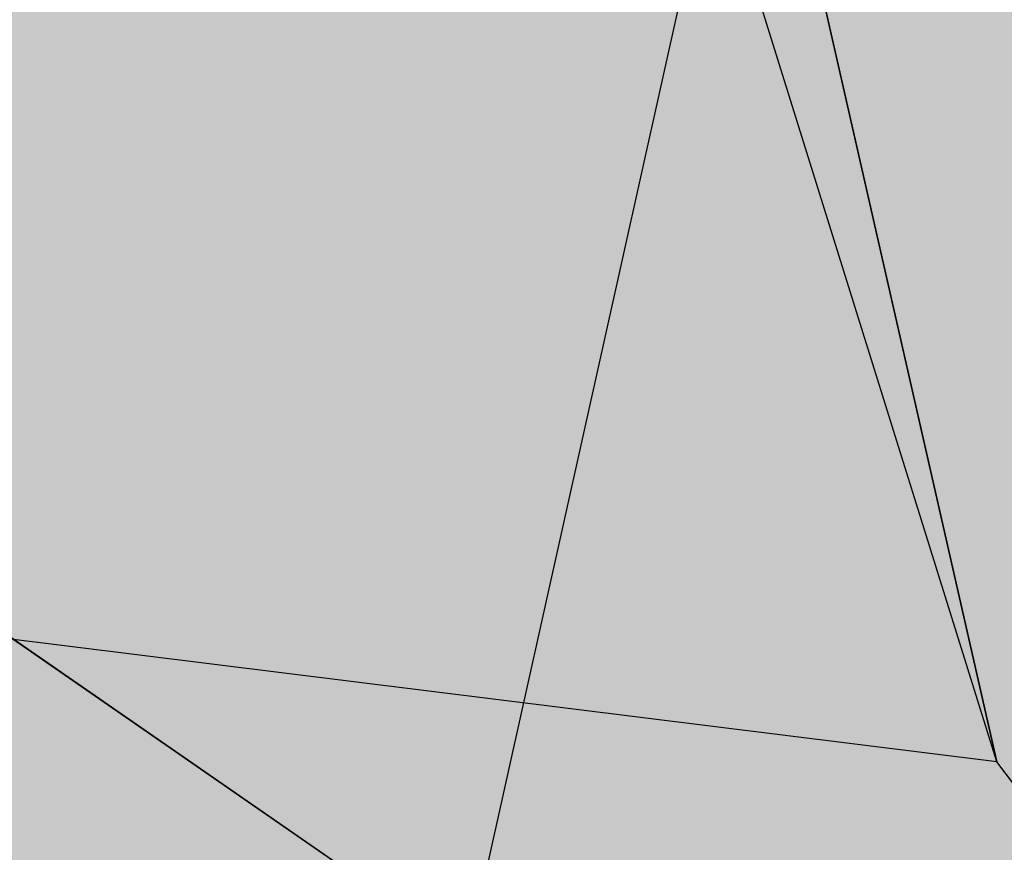
# Paper-space layout 'INFORMATION FRA' of a CAD drawing. Units: metres. Extents: x -5 to 205, y -5 to 292.
# Drawn here: x 89 to 93, y 89 to 93 of the extents above; entities that cross this region are included whole.
import ezdxf

# ---------------------------------------------------------------- set-up
doc = ezdxf.new("R2010")
doc.units = ezdxf.units.M
doc.layers.add('PV-60D', color=7, linetype='Continuous')

# ---------------------------------------------------------------- blocks, each defined once
blk = doc.blocks.new('*U9')
at = {"layer": 'PV-60D'}
for q in [(280.25, 1015.73), (38.2, 932.59)]:
    blk.add_line((231.33, 798.27), q, dxfattribs=at)
blk = doc.blocks.new('2bl3')
blk.add_hatch(color=254).paths.add_polyline_path([(-0.1483, 1.08807), (-0.27684, 1.02067), (-0.50889, 0.98198), (-0.525, 0.97129), (-0.52678, 0.96338), (-0.53103, 0.94448), (-0.57249, 0.92264), (-0.573, 0.92037), (-0.57695, 0.90285), (-0.55192, 0.86948), (-0.58883, 0.85003), (-0.58934, 0.84776), (-0.59328, 0.83024), (-0.59249, 0.82919), (-0.59365, 0.82858), (-0.59416, 0.82631), (-0.5981, 0.80879), (-0.57308, 0.77542), (-0.60998, 0.75598), (-0.6105, 0.75371), (-0.61444, 0.73619), (-0.58632, 0.6987), (-0.59235, 0.67189), (-0.58237, 0.65532), (-0.38925, 0.521), (-0.30195, 0.40504), (-0.30446, 0.30959), (-0.33306, 0.29615), (-0.33314, 0.29578), (-0.33712, 0.27812), (-0.32485, 0.26323), (-0.34231, 0.25503), (-0.34239, 0.25466), (-0.34637, 0.23699), (-0.327, 0.21348), (-0.35457, 0.20053), (-0.35465, 0.20016), (-0.35863, 0.1825), (-0.35333, 0.17606), (-0.36087, 0.17252), (-0.36095, 0.17215), (-0.36493, 0.15449), (-0.33791, 0.12168), (-0.37637, 0.10361), (-0.37645, 0.10324), (-0.38043, 0.08558), (-0.35172, 0.05072), (-0.35861, 0.02009), (-0.34619, 0.01437), (-0.20959, -0.04335), (-0.06143, -0.04969), (-0.04776, -0.04984), (-0.04087, -0.01921), (0, 0), (0.00406, 0.01803), (-0.02296, 0.05083), (0.0155, 0.06891), (0.01956, 0.08694), (0.01426, 0.09337), (0.0218, 0.09692), (0.02586, 0.11495), (0.00649, 0.13846), (0.03406, 0.15141), (0.03812, 0.16945), (0.02586, 0.18434), (0.04331, 0.19254), (0.04737, 0.21057), (0.02728, 0.23496), (0.06589, 0.32229), (0.19443, 0.3897), (0.42648, 0.42838), (0.44259, 0.43907), (0.44862, 0.46588), (0.49008, 0.48772), (0.49453, 0.50751), (0.4695, 0.54089), (0.50641, 0.56033), (0.51086, 0.58012), (0.51008, 0.58117), (0.51124, 0.58178), (0.51569, 0.60157), (0.49066, 0.63494), (0.52757, 0.65438), (0.53202, 0.67417), (0.50391, 0.71166), (0.50816, 0.73057), (0.50994, 0.73847), (0.49996, 0.75504), (0.30683, 0.88936), (0.21954, 1.00532), (0.22205, 1.10077), (0.25065, 1.11421), (0.2547, 1.13224), (0.24244, 1.14713), (0.2599, 1.15534), (0.26395, 1.17337), (0.24459, 1.19688), (0.27216, 1.20983), (0.27621, 1.22786), (0.27091, 1.2343), (0.27846, 1.23784), (0.28251, 1.25588), (0.2555, 1.28868), (0.29396, 1.30675), (0.29801, 1.32478), (0.26931, 1.35964), (0.2762, 1.39027), (0.26378, 1.39599), (0.12718, 1.45371), (-0.02098, 1.46005), (-0.03465, 1.4602), (-0.03485, 1.45931), (-0.04154, 1.42957), (-0.08241, 1.41036), (-0.0825, 1.40999), (-0.08647, 1.39233), (-0.05945, 1.35953), (-0.09791, 1.34145), (-0.098, 1.34108), (-0.10197, 1.32342), (-0.09667, 1.31699), (-0.10421, 1.31344), (-0.1043, 1.31307), (-0.10827, 1.29541), (-0.08891, 1.2719), (-0.11647, 1.25895), (-0.11656, 1.25858), (-0.12053, 1.24091), (-0.10827, 1.22603), (-0.12573, 1.21782), (-0.12581, 1.21745), (-0.12978, 1.19979), (-0.10969, 1.1754)])
at = {"layer": 'PV-60D', "flags": 128}
blk.add_lwpolyline([(-0.27684, 1.02067), (-0.50889, 0.98198), (-0.525, 0.97129), (-0.52678, 0.96338), (-0.53103, 0.94448), (-0.57249, 0.92264), (-0.573, 0.92037), (-0.57695, 0.90285), (-0.55192, 0.86948), (-0.58883, 0.85003), (-0.58934, 0.84776), (-0.59328, 0.83024), (-0.59249, 0.82919), (-0.59365, 0.82858), (-0.59416, 0.82631), (-0.5981, 0.80879), (-0.57308, 0.77542), (-0.60998, 0.75598), (-0.6105, 0.75371), (-0.61444, 0.73619), (-0.58632, 0.6987), (-0.59235, 0.67189), (-0.58237, 0.65532), (-0.38925, 0.521)], dxfattribs=at)
at = {"layer": 'PV-60D', "xscale": 0.001000000000001222, "yscale": 0.001000000000000001, "zscale": 0.001}
blk.add_blockref('*U9', (-0.62057, -0.27727), dxfattribs=at)
blk = doc.blocks.new('BL5')
at = {"xscale": 988.4414382517857, "yscale": 988.4414382516162, "zscale": 988.4414382516162}
blk.add_blockref('2bl3', (60.72, 49.12), dxfattribs=at)
blk = doc.blocks.new('*U8')
at = {"layer": 'PV-60D'}
for p, q in [((311.76, 879.38), (240.92, 1108.57)), ((260.54, 1106.86), (311.76, 879.38)), ((311.76, 879.38), (-3.23, 919.26)), ((405.19, 755.48), (311.76, 879.38))]:
    blk.add_line(p, q, dxfattribs=at)
blk = doc.blocks.new('2bl2')
h = blk.add_hatch(color=252)
h.paths.add_polyline_path([(0.34316, 0.67974), (0.24974, 0.80364), (0.19852, 1.03113), (0.18606, 1.04626), (0.15993, 1.05037), (0.13191, 1.08941), (0.11462, 1.09179), (0.10982, 1.0922), (0.08931, 1.07532), (0.07249, 1.09875), (0.0552, 1.10113), (0.05041, 1.10155), (0.03606, 1.08974), (0.02675, 1.10272), (0.00945, 1.10511), (0.00466, 1.10552), (-0.01586, 1.08864), (-0.03267, 1.11207), (-0.04996, 1.11445), (-0.05476, 1.11486), (-0.09154, 1.0846), (-0.1017, 1.08588), (-0.11838, 1.08733), (-0.1344, 1.07596), (-0.24352, 0.87155), (-0.36634, 0.7762), (-0.43432, 0.76948), (-0.45522, 0.79704), (-0.4719, 0.79936), (-0.47852, 0.80003), (-0.48752, 0.79304), (-0.49239, 0.79946), (-0.50907, 0.80178), (-0.51569, 0.80245), (-0.53117, 0.79042), (-0.54537, 0.80915), (-0.56205, 0.81147), (-0.56868, 0.81214), (-0.57186, 0.80967), (-0.57289, 0.81102), (-0.58957, 0.81335), (-0.59619, 0.81402), (-0.6222, 0.79379), (-0.64329, 0.82159), (-0.64992, 0.82226), (-0.6666, 0.82459), (-0.70529, 0.7945), (-0.71522, 0.79576), (-0.73107, 0.79736), (-0.74069, 0.78499), (-0.78009, 0.64333), (-0.77947, 0.49572), (-0.77341, 0.48159), (-0.74837, 0.47765), (-0.71841, 0.43814), (-0.70173, 0.43582), (-0.6951, 0.43515), (-0.66895, 0.45548), (-0.64801, 0.42757), (-0.63133, 0.42525), (-0.6247, 0.42458), (-0.62152, 0.42705), (-0.62049, 0.4257), (-0.60382, 0.42338), (-0.59719, 0.42271), (-0.58171, 0.43474), (-0.56751, 0.41601), (-0.55083, 0.41368), (-0.5442, 0.41301), (-0.5352, 0.42001), (-0.53034, 0.41359), (-0.51366, 0.41127), (-0.50703, 0.4106), (-0.48275, 0.42948), (-0.41644, 0.40255), (-0.32301, 0.27865), (-0.2718, 0.05116), (-0.25934, 0.03602), (-0.23321, 0.03191), (-0.20519, -0.00712), (-0.18789, -0.0095), (-0.1831, -0.00992), (-0.16258, 0.00696), (-0.14577, -0.01646), (-0.12848, -0.01885), (-0.12368, -0.01926), (-0.10934, -0.00746), (-0.10002, -0.02044), (-0.08273, -0.02282), (-0.07794, -0.02324), (-0.05742, -0.00636), (-0.04061, -0.02978), (-0.02331, -0.03216), (-0.01852, -0.03258), (0.01826, -0.00231), (0.02842, -0.0036), (0.04511, -0.00505), (0.06112, 0.00632), (0.17024, 0.21073), (0.29307, 0.30608), (0.36104, 0.31281), (0.38194, 0.28524), (0.39862, 0.28292), (0.40525, 0.28225), (0.41424, 0.28925), (0.41911, 0.28283), (0.43579, 0.2805), (0.44242, 0.27983), (0.45814, 0.29206), (0.4721, 0.27313), (0.48878, 0.27081), (0.4954, 0.27014), (0.49859, 0.27261), (0.49961, 0.27126), (0.51629, 0.26894), (0.52292, 0.26827), (0.54906, 0.2886), (0.57001, 0.26069), (0.58669, 0.25837), (0.59332, 0.2577), (0.63201, 0.28779), (0.64194, 0.28653), (0.6578, 0.28493), (0.66741, 0.2973), (0.70682, 0.43896), (0.70619, 0.58656), (0.70013, 0.60069), (0.67509, 0.60463), (0.64513, 0.64414), (0.62845, 0.64646), (0.62183, 0.64713), (0.59582, 0.62691), (0.57473, 0.65471), (0.55805, 0.65704), (0.55143, 0.6577), (0.54824, 0.65523), (0.54722, 0.65659), (0.53054, 0.65891), (0.52391, 0.65958), (0.50844, 0.64755), (0.49423, 0.66628), (0.47755, 0.6686), (0.47093, 0.66927), (0.46193, 0.66228), (0.45706, 0.6687), (0.44038, 0.67102), (0.43375, 0.67169), (0.40947, 0.65281)])
h.paths.add_polyline_path([(0.54722, 0.65659), (0.54824, 0.65523), (0.54957, 0.65626)], flags=17)
at = {"layer": 'PV-60D', "flags": 128}
blk.add_lwpolyline([(0.34316, 0.67974), (0.24974, 0.80364), (0.19852, 1.03113), (0.18606, 1.04626), (0.15993, 1.05037), (0.13191, 1.08941), (0.11462, 1.09179), (0.10982, 1.0922), (0.08931, 1.07532), (0.07249, 1.09875), (0.0552, 1.10113), (0.05041, 1.10155), (0.03606, 1.08974), (0.02675, 1.10272), (0.00945, 1.10511), (0.00466, 1.10552), (-0.01586, 1.08864), (-0.03267, 1.11207), (-0.04996, 1.11445), (-0.05476, 1.11486), (-0.09154, 1.0846)], dxfattribs=at)
at = {"layer": 'PV-60D', "xscale": 0.001000000000001222, "yscale": 0.001000000000000001, "zscale": 0.001}
blk.add_blockref('*U8', (-0.06202, -0.07574), dxfattribs=at)
blk = doc.blocks.new('BL')
at = {"xscale": 999.743505469223, "yscale": 999.7435054691568, "zscale": 999.7435054691662}
blk.add_blockref('2bl2', (-45.1, 5.04), dxfattribs=at)
blk = doc.blocks.new('NOTE')
at = {"layer": 'PV-60D', "color": 3, "xscale": 0.00128999999997095, "yscale": 0.001289999999968927, "zscale": 0.00129, "rotation": 0.1301023541520398}
for name, p in [('BL5', (3.06317, 6.26019)), ('BL', (2.4906, 5.98283))]:
    blk.add_blockref(name, p, dxfattribs=at)

psp = doc.layouts.new('INFORMATION FRA')

# ---------------------------------------------------------------- block references
at = {"xscale": 21.51303342973392, "yscale": 21.51303342973394, "zscale": 21.51303342973391}
psp.add_blockref('NOTE', (33.8658, -61.6003), dxfattribs=at)

doc.saveas('drawing.dxf')
